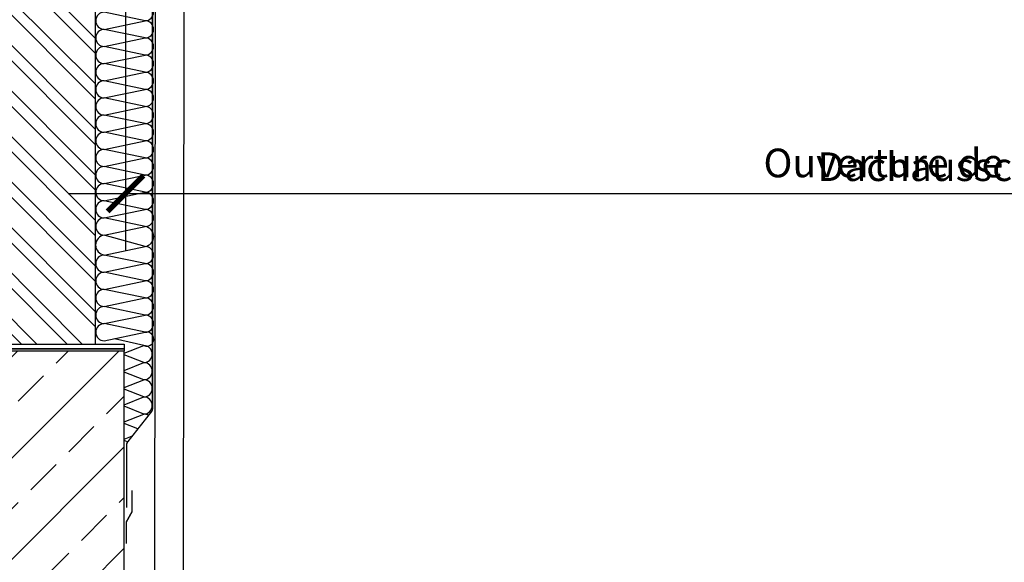
# Model space of a CAD drawing. Units: millimetres. Extents: x -51 to 1874, y -99 to 2220.
# Drawn here: x 288 to 632, y 146 to 335 of the extents above; entities that cross this region are included whole.
import ezdxf

# ---------------------------------------------------------------- set-up
doc = ezdxf.new("R2010")
doc.units = ezdxf.units.MM
doc.header["$LTSCALE"] = 20
doc.header["$MEASUREMENT"] = 0
doc.linetypes.add('VERDECKT2', pattern=[0.1875, 0.125, -0.0625])
doc.layers.get('0').update_dxf_attribs({"plot": 0})
for name, color, linetype in [('VELUX-1_5', 1, 'Continuous'), ('VELUX-DACH', 7, 'Continuous'), ('VELUX-DACHSCHRAFFUR', 8, 'Continuous'), ('VELUX-F-1_5', 1, 'Continuous'), ('VELUX-FENSTERSCHRAFFUR', 8, 'Continuous'), ('VELUX-INNENFUTTER', 109, 'Continuous')]:
    doc.layers.add(name, color=color, linetype=linetype)
doc.layers.get('0').off()
doc.styles.add('Verdana', font='verdana.ttf')
doc.dimstyles.new('Standard_Detail_M_5', dxfattribs={"dimtxt": 10, "dimasz": 12.5, "dimexe": 20, "dimexo": 0, "dimgap": 4, "dimtad": 1, "dimdec": 0, "dimdsep": 46, "dimtxsty": 'Verdana', "dimblk": 'ARCHTICK', "dimcen": 5, "dimdle": 20, "dimclrd": 256, "dimclre": 256, "dimclrt": 256, "dimadec": 0, "dimazin": 0, "dimtfac": 1, "dimtdec": 0, "dimtix": 1, "dimtmove": 1, "dimatfit": 3, "dimldrblk": 'ARCHTICK', "dimfxl": 1, "dimtolj": 1, "dimtzin": 0, "dimlwd": -1, "dimarcsym": 0})

# ---------------------------------------------------------------- blocks, each defined once
blk = doc.blocks.new('_ArchTick')
at = {"color": 0, "linetype": 'ByBlock', "const_width": 0.15}
blk.add_lwpolyline([(-0.5, -0.5), (0.5, 0.5)], dxfattribs=at)
blk = doc.blocks.new('*D13')
at = {"layer": 'Defpoints', "color": 0, "transparency": 16777216}
for p in [(325.29, 526.65), (939.29, 526.65), (939.29, 274.68)]:
    blk.add_point(p, dxfattribs=at)
at = {"layer": 'VELUX-1_5', "lineweight": -2, "transparency": 16777216}
for p, q in [((325.29, 526.65), (325.29, 254.68)), ((939.29, 526.65), (939.29, 254.68))]:
    blk.add_line(p, q, dxfattribs=at)
at = {"layer": 'VELUX-1_5', "transparency": 16777216}
blk.add_line((305.29, 274.68), (959.29, 274.68), dxfattribs=at)
at = {"layer": 'VELUX-1_5', "transparency": 16777216, "xscale": 12.5, "yscale": 12.5, "zscale": 12.5, "rotation": 180}
blk.add_blockref('_ArchTick', (325.29, 274.68), dxfattribs=at)
at = {"layer": 'VELUX-1_5', "transparency": 16777216, "xscale": 12.5, "yscale": 12.5, "zscale": 12.5}
blk.add_blockref('_ArchTick', (939.29, 274.68), dxfattribs=at)
at = {"layer": 'VELUX-1_5', "transparency": 16777216, "insert": (632.29, 284.01), "char_height": 10, "attachment_point": 5, "style": 'Verdana'}
blk.add_mtext('\\A1;Dachausschnitt B x L', dxfattribs=at)
blk = doc.blocks.new('*D28')
at = {"layer": 'Defpoints', "color": 0, "transparency": 16777216}
for p in [(325.29, 526.65), (939.29, 526.65), (939.29, 274.68)]:
    blk.add_point(p, dxfattribs=at)
at = {"layer": 'VELUX-F-1_5', "lineweight": -2, "transparency": 16777216}
for p, q in [((325.29, 526.65), (325.29, 254.68)), ((939.29, 526.65), (939.29, 254.68))]:
    blk.add_line(p, q, dxfattribs=at)
at = {"layer": 'VELUX-F-1_5', "transparency": 16777216}
blk.add_line((305.29, 274.68), (959.29, 274.68), dxfattribs=at)
at = {"layer": 'VELUX-F-1_5', "transparency": 16777216, "xscale": 12.5, "yscale": 12.5, "zscale": 12.5, "rotation": 180}
blk.add_blockref('_ArchTick', (325.29, 274.68), dxfattribs=at)
at = {"layer": 'VELUX-F-1_5', "transparency": 16777216, "xscale": 12.5, "yscale": 12.5, "zscale": 12.5}
blk.add_blockref('_ArchTick', (939.29, 274.68), dxfattribs=at)
at = {"layer": 'VELUX-F-1_5', "transparency": 16777216, "insert": (632.29, 285.32), "char_height": 10, "attachment_point": 5, "style": 'Verdana'}
blk.add_mtext('\\A1;Ouverture de plafond B x L', dxfattribs=at)

msp = doc.modelspace()

# ---------------------------------------------------------------- hatches: boundary and pattern name
at = {"layer": 'VELUX-DACHSCHRAFFUR'}
h = msp.add_hatch(dxfattribs=at)
h.set_pattern_fill('ANSI32', color=256, scale=30, angle=90)
h.set_pattern_definition([(135, (0.439, 1.505), (-7.95495, -7.95495), []), (135, (0.439, 6.809), (-7.95495, -7.95495), [])])
h.paths.add_polyline_path([(162.05, 281.61), (264.34, 281.61), (264.34, 320.2), (162.05, 320.2)], flags=24)
h.paths.add_polyline_path([(314.85, 222.09), (314.85, 366.61), (114.85, 366.61), (114.85, 222.09)])
at = {"layer": 'VELUX-FENSTERSCHRAFFUR'}
h = msp.add_hatch(dxfattribs=at)
h.set_pattern_fill('ANSI33', color=256, scale=100, style=0)
h.set_pattern_definition([(45, (-1674.475, 1192.051), (-17.67767, 17.67767), []), (45, (-1656.798, 1192.051), (-17.67767, 17.67767), [12.5, -6.25])])
h.paths.add_polyline_path([(-6, 39.58), (-6, 219.58), (324.85, 219.58), (324.85, 39.58)])

# ---------------------------------------------------------------- linework, layer by layer
at = {"layer": 'VELUX-DACH'}
for p, q in [((314.85, 222.09), (314.85, 366.61)), ((114.85, 222.09), (314.85, 222.09)), ((314.85, 222.09), (324.85, 222.09)), ((324.85, 222.09), (324.85, 219.58)), ((324.85, 219.58), (-6, 219.58)), ((324.85, 24.58), (324.85, 219.58))]:
    msp.add_line(p, q, dxfattribs=at)
at = {"layer": 'VELUX-DACH', "color": 3, "linetype": 'VERDECKT2', "const_width": 0.5}
msp.add_lwpolyline([(344.16, 539), (336.71, 539, 0.414214), (334.71, 537), (334.71, 199.62, -0.168366), (334.29, 198.38), (326.07, 187.96, 0.168366), (325.65, 186.72), (325.65, 164.91)], format="xyb", dxfattribs=at)
msp.add_lwpolyline([(324.83, 220.41), (-6.02, 220.41)], dxfattribs=at)
at = {"layer": 'VELUX-DACH', "color": 3, "linetype": 'VERDECKT2'}
msp.add_lwpolyline([(327.52, 171.02, 0.5, 0.5, 0), (327.52, 163.49, 0.5, 0.5, 0), (325.55, 159.94, 0.5, 0.5, 0), (325.55, 152.41, 0, 0, 0)], format="xyseb", dxfattribs=at)
at = {"layer": 'VELUX-DACHSCHRAFFUR', "color": 252}
for p, q in [((332.09, 334.97), (317.88, 337.96)), ((317.88, 331.97), (332.09, 334.97)), ((332.09, 328.98), (317.88, 331.97)), ((317.88, 325.99), (332.09, 328.98)), ((332.09, 322.99), (317.88, 325.99)), ((317.88, 320), (332.09, 322.99)), ((332.09, 317.01), (317.88, 320)), ((317.88, 314.01), (332.09, 317.01)), ((332.09, 311.02), (317.88, 314.01)), ((317.88, 308.03), (332.09, 311.02)), ((332.09, 305.03), (317.88, 308.03)), ((317.88, 302.04), (332.09, 305.03)), ((332.09, 299.04), (317.88, 302.04)), ((317.88, 296.05), (332.09, 299.04)), ((332.09, 293.06), (317.88, 296.05)), ((317.88, 290.06), (332.09, 293.06)), ((332.09, 287.07), (317.88, 290.06)), ((317.88, 284.08), (332.09, 287.07)), ((332.09, 281.08), (317.88, 284.08)), ((317.88, 278.09), (332.09, 281.08)), ((332.09, 275.1), (317.88, 278.09)), ((317.88, 272.1), (332.09, 275.1)), ((332.09, 269.11), (317.88, 272.1)), ((317.88, 266.12), (332.09, 269.11)), ((332.09, 263.12), (317.88, 266.12)), ((317.88, 260.13), (332.09, 263.12)), ((332.09, 256.15), (317.88, 260.13)), ((317.88, 253.16), (332.09, 256.15)), ((332.09, 250.16), (317.88, 253.16)), ((317.88, 247.17), (332.09, 250.16)), ((332.09, 244.17), (317.88, 247.17)), ((317.88, 241.18), (332.09, 244.17)), ((332.09, 238.19), (317.88, 241.18)), ((317.88, 235.19), (332.09, 238.19)), ((332.09, 232.2), (317.88, 235.19)), ((317.88, 229.21), (332.09, 232.2)), ((332.09, 226.21), (317.88, 229.21)), ((317.88, 223.22), (332.09, 226.21)), ((331.65, 221.58), (321.39, 223.96)), ((324.85, 218.87), (331.65, 221.58)), ((331.65, 215.59), (324.85, 218.3)), ((324.85, 212.88), (331.65, 215.59)), ((331.65, 209.6), (324.85, 212.31)), ((324.85, 206.89), (331.65, 209.6)), ((331.65, 203.62), (324.85, 206.33)), ((324.85, 200.91), (331.65, 203.62)), ((331.65, 197.63), (324.85, 200.34)), ((324.85, 194.92), (331.65, 197.63)), ((329.62, 192.45), (324.85, 194.35)), ((324.85, 188.93), (327.76, 190.09)), ((326.03, 187.9), (324.85, 188.37))]:
    msp.add_line(p, q, dxfattribs=at)
for centre, radius, start, end in [((332.09, 337.96), 2.99, 270, 90), ((317.88, 334.97), 2.99, 90, 270), ((332.09, 331.97), 2.99, 270, 90), ((317.88, 328.98), 2.99, 90, 270), ((332.09, 325.99), 2.99, 270, 90), ((317.88, 322.99), 2.99, 90, 270), ((317.88, 317.01), 2.99, 90, 270), ((332.09, 320), 2.99, 270, 90), ((332.09, 314.01), 2.99, 270, 90), ((317.88, 311.02), 2.99, 90, 270), ((332.09, 308.03), 2.99, 270, 90), ((317.88, 305.03), 2.99, 90, 270), ((332.09, 302.04), 2.99, 270, 90), ((317.88, 299.04), 2.99, 90, 270), ((332.09, 296.05), 2.99, 270, 90), ((317.88, 293.06), 2.99, 90, 270), ((332.09, 290.06), 2.99, 270, 90), ((317.88, 287.07), 2.99, 90, 270), ((332.09, 284.08), 2.99, 270, 90), ((317.88, 281.08), 2.99, 90, 270), ((332.09, 278.09), 2.99, 270, 90), ((317.88, 275.1), 2.99, 90, 270), ((332.09, 272.1), 2.99, 270, 90), ((317.88, 269.11), 2.99, 90, 270), ((332.09, 266.12), 2.99, 270, 90), ((317.88, 263.12), 2.99, 90, 270), ((331.59, 259.64), 3.52, 278.0553, 81.9447), ((318.37, 256.64), 3.52, 98.0553, 261.9447), ((332.09, 253.16), 2.99, 270, 90), ((317.88, 250.16), 2.99, 90, 270), ((332.09, 247.17), 2.99, 270, 90), ((317.88, 244.17), 2.99, 90, 270), ((332.09, 241.18), 2.99, 270, 90), ((317.88, 238.19), 2.99, 90, 270), ((332.09, 235.19), 2.99, 270, 90), ((317.88, 232.2), 2.99, 90, 270), ((332.09, 229.21), 2.99, 270, 90), ((317.88, 226.21), 2.99, 90, 270), ((332.69, 223.82), 2.47, 245.1608, 104.0279), ((331.65, 218.58), 2.99, 270, 90), ((331.65, 212.6), 2.99, 270, 90), ((331.65, 206.61), 2.99, 270, 90), ((331.65, 200.62), 2.99, 270, 90), ((331.65, 194.64), 2.99, 56.4661, 90)]:
    msp.add_arc(centre, radius, start, end, dxfattribs=at)
at = {"layer": 'VELUX-INNENFUTTER'}
for p, q in [((335.79, 539), (335.35, 24.58)), ((345.79, 539), (345.35, 24.58))]:
    msp.add_line(p, q, dxfattribs=at)

# ---------------------------------------------------------------- dimensions: what is measured, and where the dimension line sits
at = {"layer": 'VELUX-1_5'}
dim = msp.add_linear_dim(base=(939.29, 274.68), p1=(325.29, 526.65), p2=(939.29, 526.65), text='Dachausschnitt B x L', dimstyle='Standard_Detail_M_5', dxfattribs=at)
dim.commit()
dim.dimension.update_dxf_attribs({"geometry": '*D13', "text_midpoint": (632.29, 284.01)})
at = {"layer": 'VELUX-F-1_5'}
dim = msp.add_linear_dim(base=(939.29, 274.68), p1=(325.29, 526.65), p2=(939.29, 526.65), text='Ouverture de plafond B x L', dimstyle='Standard_Detail_M_5', dxfattribs=at)
dim.commit()
dim.dimension.update_dxf_attribs({"geometry": '*D28', "text_midpoint": (632.29, 285.32)})

doc.saveas('drawing.dxf')
